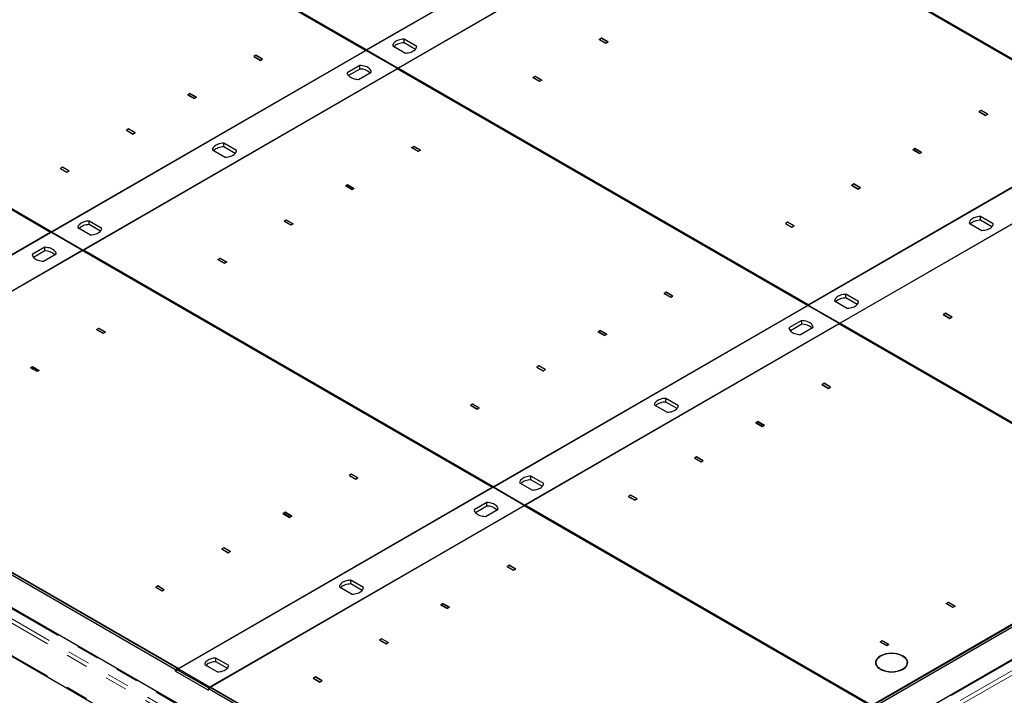
# Model space of a CAD drawing. Units: millimetres. Extents: x 1722 to 8209, y 1942 to 6444.
# Drawn here: x 6179 to 7282, y 2538 to 3295 of the extents above; entities that cross this region are included whole.
import ezdxf

# ---------------------------------------------------------------- set-up
doc = ezdxf.new("R2010")
doc.units = ezdxf.units.MM
doc.header["$LTSCALE"] = 20
doc.linetypes.add('PHANTOM', pattern=[12.7, 6.35, -1.27, 1.27, -1.27, 1.27, -1.27])

msp = doc.modelspace()

# ---------------------------------------------------------------- linework, layer by layer
at = {"color": 7, "linetype": 'Continuous', "lineweight": 25}
for p, q in [((6566.9, 3260.5), (6178.7, 3484.6)), ((6180.1, 3485.4), (6568.3, 3261.3)), ((6920.1, 3464.4), (6567.9, 3261.1)), ((6568.3, 3261.3), (6919.7, 3464.2)), ((6603.3, 3240.7), (6955.4, 3444)), ((6955.1, 3443.8), (6603.6, 3240.9)), ((7414.7, 3178.5), (6955.1, 3443.8)), ((6956.5, 3444.6), (7416.1, 3179.3)), ((6214, 3056.8), (5825.8, 3280.9)), ((5827.2, 3281.7), (6215.4, 3057.6)), ((6597.3, 3265.9), (6611.5, 3257.7)), ((6624.3, 3265), (6610, 3273.2)), ((6610, 3269.2), (6610, 3273.2)), ((6622.7, 3261.8), (6610, 3269.2)), ((6828.5, 3273), (6831, 3274.4)), ((6835.9, 3268.7), (6828.5, 3273)), ((6831, 3274.2), (6828.9, 3273)), ((6828.9, 3273), (6828.9, 3272.8)), ((6828.9, 3273), (6835.9, 3268.9)), ((6831, 3274.4), (6838.4, 3270.1)), ((6831, 3274.2), (6831, 3274.4)), ((6838.1, 3270.1), (6831, 3274.2)), ((6835.9, 3268.9), (6838.1, 3270.1)), ((6838.4, 3270.1), (6835.9, 3268.7)), ((6835.9, 3268.9), (6835.9, 3268.7)), ((6838.1, 3270.1), (6838.1, 3269.9)), ((6567.2, 3260.7), (6215.1, 3057.4)), ((6215.4, 3057.6), (6566.9, 3260.5)), ((6444.1, 3255.2), (6441.6, 3253.7)), ((6444.1, 3255), (6442, 3253.7)), ((6451.5, 3250.9), (6444.1, 3255.2)), ((6444.1, 3255), (6444.1, 3255.2)), ((6451.2, 3250.9), (6444.1, 3255)), ((6602.6, 3240.3), (6567.2, 3260.7)), ((6567.9, 3261.1), (6603.3, 3240.7)), ((6567.9, 3260.3), (6567.9, 3261.1)), ((6441.6, 3253.7), (6449.1, 3249.5)), ((6442, 3253.7), (6442, 3253.5)), ((6442, 3253.7), (6449.1, 3249.7)), ((6449.1, 3249.5), (6451.5, 3250.9)), ((6449.1, 3249.7), (6451.2, 3250.9)), ((6449.1, 3249.7), (6449.1, 3249.5)), ((6451.2, 3250.9), (6451.2, 3250.7)), ((6560.5, 3243.8), (6546.3, 3235.6)), ((6560.5, 3239.7), (6560.5, 3243.8)), ((6250.4, 3037), (6602.6, 3240.3)), ((6602.2, 3240.1), (6250.8, 3037.2)), ((6560.5, 3239.7), (6547.8, 3232.4)), ((6559, 3228.2), (6573.2, 3236.4)), ((7061.8, 2974.8), (6602.2, 3240.1)), ((6602.6, 3239.9), (6602.6, 3240.3)), ((6603.3, 3239.5), (6603.3, 3240.7)), ((6603.6, 3239.3), (6603.6, 3240.9)), ((6603.6, 3240.9), (7063.3, 2975.6)), ((6754.3, 3230.2), (6756.8, 3231.6)), ((6761.8, 3225.9), (6754.3, 3230.2)), ((6756.8, 3231.4), (6754.7, 3230.2)), ((6754.7, 3230.2), (6754.7, 3230)), ((6754.7, 3230.2), (6761.8, 3226.1)), ((6756.8, 3231.6), (6764.2, 3227.3)), ((6756.8, 3231.4), (6756.8, 3231.6)), ((6763.9, 3227.3), (6756.8, 3231.4)), ((6761.8, 3226.1), (6763.9, 3227.3)), ((6764.2, 3227.3), (6761.8, 3225.9)), ((6761.8, 3226.1), (6761.8, 3225.9)), ((6763.9, 3227.3), (6763.9, 3227.1)), ((6369.9, 3212.4), (6367.5, 3210.9)), ((6367.5, 3210.9), (6374.9, 3206.6)), ((6367.8, 3210.9), (6369.9, 3212.2)), ((6367.8, 3210.9), (6367.8, 3210.7)), ((6374.9, 3206.8), (6367.8, 3210.9)), ((6377.4, 3208.1), (6369.9, 3212.4)), ((6369.9, 3212.2), (6369.9, 3212.4)), ((6369.9, 3212.2), (6377, 3208.1)), ((6374.9, 3206.6), (6377.4, 3208.1)), ((6377, 3208.1), (6374.9, 3206.8)), ((6374.9, 3206.8), (6374.9, 3206.6)), ((6377, 3208.1), (6377, 3207.9)), ((7256.6, 3193.5), (7254.1, 3192.1)), ((7254.1, 3192.1), (7261.5, 3187.8)), ((7256.6, 3193.3), (7254.4, 3192.1)), ((7254.4, 3192.1), (7254.4, 3191.9)), ((7254.4, 3192.1), (7261.5, 3188)), ((7264, 3189.2), (7256.6, 3193.5)), ((7256.6, 3193.3), (7256.6, 3193.5)), ((7263.6, 3189.2), (7256.6, 3193.3)), ((7261.5, 3188), (7263.6, 3189.2)), ((7261.5, 3187.8), (7264, 3189.2)), ((7261.5, 3188), (7261.5, 3187.8)), ((7263.6, 3189.2), (7263.6, 3189)), ((7415, 3178.7), (7062.9, 2975.4)), ((7063.3, 2975.6), (7414.7, 3178.5)), ((6301.4, 3172.8), (6298.9, 3171.3)), ((6298.9, 3171.3), (6306.3, 3167)), ((6301.4, 3172.6), (6299.2, 3171.3)), ((6299.2, 3171.3), (6299.2, 3171.1)), ((6299.2, 3171.3), (6306.3, 3167.2)), ((6308.8, 3168.5), (6301.4, 3172.8)), ((6301.4, 3172.6), (6301.4, 3172.8)), ((6308.4, 3168.5), (6301.4, 3172.6)), ((6306.3, 3167), (6308.8, 3168.5)), ((6306.3, 3167.2), (6308.4, 3168.5)), ((6306.3, 3167.2), (6306.3, 3167)), ((6308.4, 3168.5), (6308.4, 3168.3)), ((6422.3, 3148.4), (6408.1, 3156.7)), ((6408.1, 3152.6), (6408.1, 3156.7)), ((7098.3, 2955), (7450.4, 3158.3)), ((7450.1, 3158.1), (7098.6, 2955.2)), ((6395.4, 3149.3), (6409.6, 3141.1)), ((6420.8, 3145.2), (6408.1, 3152.6)), ((6618.4, 3151.7), (6620.9, 3153.1)), ((6625.8, 3147.4), (6618.4, 3151.7)), ((6620.9, 3152.9), (6618.8, 3151.7)), ((6618.8, 3151.7), (6618.8, 3151.5)), ((6618.8, 3151.7), (6625.8, 3147.6)), ((6620.9, 3153.1), (6628.3, 3148.8)), ((6620.9, 3152.9), (6620.9, 3153.1)), ((6628, 3148.8), (6620.9, 3152.9)), ((6625.8, 3147.6), (6628, 3148.8)), ((6628.3, 3148.8), (6625.8, 3147.4)), ((6625.8, 3147.6), (6625.8, 3147.4)), ((6628, 3148.8), (6628, 3148.6)), ((7182.4, 3150.7), (7179.9, 3149.3)), ((7179.9, 3149.3), (7187.4, 3145)), ((7180.3, 3149.3), (7182.4, 3150.5)), ((7180.3, 3149.3), (7180.3, 3149.1)), ((7187.4, 3145.2), (7180.3, 3149.3)), ((7189.8, 3146.4), (7182.4, 3150.7)), ((7182.4, 3150.5), (7182.4, 3150.7)), ((7182.4, 3150.5), (7189.5, 3146.4)), ((7189.5, 3146.4), (7187.4, 3145.2)), ((7187.4, 3145), (7189.8, 3146.4)), ((7187.4, 3145.2), (7187.4, 3145)), ((7189.5, 3146.4), (7189.5, 3146.2)), ((6781.1, 2322.9), (8193.2, 3138.1)), ((6783.2, 2321.7), (8195.3, 3136.9)), ((6227.2, 3129.9), (6224.7, 3128.5)), ((6224.7, 3128.5), (6232.1, 3124.2)), ((6227.2, 3129.7), (6225.1, 3128.5)), ((6225.1, 3128.5), (6225.1, 3128.3)), ((6225.1, 3128.5), (6232.1, 3124.4)), ((6234.6, 3125.7), (6227.2, 3129.9)), ((6227.2, 3129.7), (6227.2, 3129.9)), ((6234.3, 3125.7), (6227.2, 3129.7)), ((6232.1, 3124.2), (6234.6, 3125.7)), ((6232.1, 3124.4), (6234.3, 3125.7)), ((6232.1, 3124.4), (6232.1, 3124.2)), ((6234.3, 3125.7), (6234.3, 3125.5)), ((7113.8, 3111.1), (7111.3, 3109.7)), ((7113.8, 3110.9), (7111.7, 3109.7)), ((7121.2, 3106.8), (7113.8, 3111.1)), ((7113.8, 3110.9), (7113.8, 3111.1)), ((7120.9, 3106.8), (7113.8, 3110.9)), ((6544.2, 3108.9), (6546.7, 3110.3)), ((6551.7, 3104.6), (6544.2, 3108.9)), ((6544.6, 3108.9), (6546.7, 3110.1)), ((6544.6, 3108.9), (6544.6, 3108.7)), ((6551.7, 3104.8), (6544.6, 3108.9)), ((6546.7, 3110.3), (6554.1, 3106)), ((6546.7, 3110.1), (6546.7, 3110.3)), ((6546.7, 3110.1), (6553.8, 3106)), ((6553.8, 3106), (6551.7, 3104.8)), ((6554.1, 3106), (6551.7, 3104.6)), ((6551.7, 3104.8), (6551.7, 3104.6)), ((6553.8, 3106), (6553.8, 3105.8)), ((8195.9, 3100.7), (6781.7, 2284.3)), ((7111.3, 3109.7), (7118.8, 3105.4)), ((7111.7, 3109.7), (7111.7, 3109.5)), ((7111.7, 3109.7), (7118.8, 3105.6)), ((7118.8, 3105.6), (7120.9, 3106.8)), ((7118.8, 3105.4), (7121.2, 3106.8)), ((7118.8, 3105.6), (7118.8, 3105.4)), ((7120.9, 3106.8), (7120.9, 3106.6)), ((6271.4, 3061.3), (6257.2, 3069.5)), ((6257.2, 3065.5), (6257.2, 3069.5)), ((6475.7, 3069.3), (6478.1, 3070.7)), ((6483.1, 3065), (6475.7, 3069.3)), ((6478.1, 3070.5), (6476, 3069.3)), ((6476, 3069.3), (6476, 3069.1)), ((6476, 3069.3), (6483.1, 3065.2)), ((6478.1, 3070.7), (6485.6, 3066.4)), ((6478.1, 3070.5), (6478.1, 3070.7)), ((6485.2, 3066.4), (6478.1, 3070.5)), ((7039.7, 3068.3), (7037.2, 3066.9)), ((7037.2, 3066.9), (7044.6, 3062.6)), ((7039.7, 3068.1), (7037.5, 3066.9)), ((7037.5, 3066.9), (7037.5, 3066.7)), ((7037.5, 3066.9), (7044.6, 3062.8)), ((7047.1, 3064), (7039.7, 3068.3)), ((7039.7, 3068.1), (7039.7, 3068.3)), ((7046.7, 3064), (7039.7, 3068.1)), ((7243.2, 3067.3), (7257.4, 3059)), ((7270.1, 3066.4), (7255.9, 3074.6)), ((7255.9, 3070.5), (7255.9, 3074.6)), ((7268.6, 3063.2), (7255.9, 3070.5)), ((6214.4, 3057), (5862.2, 2853.7)), ((5862.6, 2854), (6214, 3056.8)), ((6249.7, 3036.6), (6214.4, 3057)), ((6215.1, 3057.4), (6250.4, 3037)), ((6215.1, 3056.6), (6215.1, 3057.4)), ((6244.5, 3062.2), (6258.7, 3054)), ((6269.9, 3058.1), (6257.2, 3065.5)), ((6483.1, 3065.2), (6485.2, 3066.4)), ((6485.6, 3066.4), (6483.1, 3065)), ((6483.1, 3065.2), (6483.1, 3065)), ((6485.2, 3066.4), (6485.2, 3066.2)), ((7044.6, 3062.8), (7046.7, 3064)), ((7044.6, 3062.6), (7047.1, 3064)), ((7044.6, 3062.8), (7044.6, 3062.6)), ((7046.7, 3064), (7046.7, 3063.8)), ((6794.6, 2276.1), (5454, 3050)), ((5897.6, 2833.3), (6249.7, 3036.6)), ((6249.4, 3036.4), (5898, 2833.5)), ((6207.6, 3040.1), (6193.4, 3031.9)), ((6207.6, 3036), (6194.9, 3028.7)), ((6207.6, 3036), (6207.6, 3040.1)), ((6709, 2771.1), (6249.4, 3036.4)), ((6249.7, 3036.2), (6249.7, 3036.6)), ((6250.4, 3035.8), (6250.4, 3037)), ((6250.8, 3037.2), (6710.4, 2771.9)), ((6250.8, 3035.6), (6250.8, 3037.2)), ((6206.1, 3024.5), (6220.4, 3032.7)), ((6401.5, 3026.5), (6404, 3027.9)), ((6408.9, 3022.2), (6401.5, 3026.5)), ((6404, 3027.7), (6401.9, 3026.5)), ((6401.9, 3026.5), (6401.9, 3026.3)), ((6401.9, 3026.5), (6408.9, 3022.4)), ((6404, 3027.9), (6411.4, 3023.6)), ((6404, 3027.7), (6404, 3027.9)), ((6411, 3023.6), (6404, 3027.7)), ((6408.9, 3022.4), (6411, 3023.6)), ((6411.4, 3023.6), (6408.9, 3022.2)), ((6411, 3023.6), (6411, 3023.4)), ((6408.9, 3022.4), (6408.9, 3022.2)), ((5441.1, 3003.2), (6781.7, 2229.2)), ((6903.7, 2989.8), (6901.2, 2988.4)), ((6903.7, 2989.6), (6901.6, 2988.4)), ((6911.1, 2985.5), (6903.7, 2989.8)), ((6903.7, 2989.6), (6903.7, 2989.8)), ((6910.8, 2985.5), (6903.7, 2989.6)), ((6901.2, 2988.4), (6908.7, 2984.1)), ((6901.6, 2988.4), (6901.6, 2988.2)), ((6901.6, 2988.4), (6908.7, 2984.3)), ((6908.7, 2984.3), (6910.8, 2985.5)), ((6908.7, 2984.1), (6911.1, 2985.5)), ((6908.7, 2984.3), (6908.7, 2984.1)), ((6910.8, 2985.5), (6910.8, 2985.3)), ((7092.3, 2980.2), (7106.5, 2971.9)), ((7119.2, 2979.3), (7105, 2987.5)), ((7105, 2983.4), (7105, 2987.5)), ((7117.7, 2976.1), (7105, 2983.4)), ((7062.2, 2975), (6710.1, 2771.7)), ((6710.4, 2771.9), (7061.8, 2974.8)), ((7097.6, 2954.6), (7062.2, 2975)), ((7062.9, 2975.4), (7098.3, 2955)), ((7062.9, 2974.6), (7062.9, 2975.4)), ((7055.5, 2958), (7041.2, 2949.8)), ((7055.5, 2953.9), (7055.5, 2958)), ((7216.4, 2966.3), (7214, 2964.8)), ((7214, 2964.8), (7221.4, 2960.5)), ((7216.4, 2966.1), (7214.3, 2964.8)), ((7214.3, 2964.8), (7214.3, 2964.6)), ((7214.3, 2964.8), (7221.4, 2960.7)), ((7223.9, 2962), (7216.4, 2966.3)), ((7216.4, 2966.1), (7216.4, 2966.3)), ((7223.5, 2962), (7216.4, 2966.1)), ((7221.4, 2960.5), (7223.9, 2962)), ((7221.4, 2960.7), (7223.5, 2962)), ((7221.4, 2960.7), (7221.4, 2960.5)), ((7223.5, 2962), (7223.5, 2961.8)), ((6265.6, 2948), (6268, 2949.4)), ((6273, 2943.7), (6265.6, 2948)), ((6268, 2949.2), (6265.9, 2948)), ((6265.9, 2948), (6265.9, 2947.8)), ((6265.9, 2948), (6273, 2943.9)), ((6268, 2949.4), (6275.5, 2945.1)), ((6268, 2949.2), (6268, 2949.4)), ((6275.1, 2945.1), (6268, 2949.2)), ((6745.4, 2751.3), (7097.6, 2954.6)), ((7097.2, 2954.4), (6745.8, 2751.5)), ((6829.6, 2947), (6827.1, 2945.6)), ((6827.1, 2945.6), (6834.5, 2941.3)), ((6827.4, 2945.6), (6829.6, 2946.8)), ((6827.4, 2945.6), (6827.4, 2945.4)), ((6834.5, 2941.5), (6827.4, 2945.6)), ((6837, 2942.7), (6829.6, 2947)), ((6829.6, 2946.8), (6829.6, 2947)), ((6829.6, 2946.8), (6836.6, 2942.7)), ((7055.5, 2953.9), (7042.8, 2946.6)), ((7054, 2942.5), (7068.2, 2950.7)), ((7485.4, 2730.3), (7097.2, 2954.4)), ((7097.6, 2954.2), (7097.6, 2954.6)), ((7098.3, 2953.8), (7098.3, 2955)), ((7098.6, 2955.2), (7486.8, 2731.1)), ((7098.6, 2953.6), (7098.6, 2955.2)), ((6273, 2943.9), (6275.1, 2945.1)), ((6275.5, 2945.1), (6273, 2943.7)), ((6273, 2943.9), (6273, 2943.7)), ((6275.1, 2945.1), (6275.1, 2944.9)), ((6836.6, 2942.7), (6834.5, 2941.5)), ((6834.5, 2941.3), (6837, 2942.7)), ((6834.5, 2941.5), (6834.5, 2941.3)), ((6836.6, 2942.7), (6836.6, 2942.5)), ((6191.4, 2905.2), (6193.9, 2906.6)), ((6198.8, 2900.9), (6191.4, 2905.2)), ((6191.8, 2905.2), (6193.9, 2906.4)), ((6191.8, 2905.2), (6191.8, 2905)), ((6198.8, 2901.1), (6191.8, 2905.2)), ((6193.9, 2906.6), (6201.3, 2902.3)), ((6193.9, 2906.4), (6193.9, 2906.6)), ((6193.9, 2906.4), (6200.9, 2902.3)), ((6200.9, 2902.3), (6198.8, 2901.1)), ((6201.3, 2902.3), (6198.8, 2900.9)), ((6198.8, 2901.1), (6198.8, 2900.9)), ((6200.9, 2902.3), (6200.9, 2902.1)), ((6761, 2907.4), (6758.5, 2906)), ((6758.5, 2906), (6765.9, 2901.7)), ((6761, 2907.2), (6758.9, 2906)), ((6758.9, 2906), (6758.9, 2905.8)), ((6758.9, 2906), (6765.9, 2901.9)), ((6768.4, 2903.1), (6761, 2907.4)), ((6761, 2907.2), (6761, 2907.4)), ((6768, 2903.1), (6761, 2907.2)), ((6765.9, 2901.9), (6768, 2903.1)), ((6765.9, 2901.7), (6768.4, 2903.1)), ((6765.9, 2901.9), (6765.9, 2901.7)), ((6768, 2903.1), (6768, 2902.9)), ((7080.5, 2887.8), (7078, 2886.4)), ((7078, 2886.4), (7085.5, 2882.1)), ((7080.5, 2887.6), (7078.4, 2886.4)), ((7078.4, 2886.4), (7078.4, 2886.2)), ((7078.4, 2886.4), (7085.5, 2882.3)), ((7087.9, 2883.5), (7080.5, 2887.8)), ((7080.5, 2887.6), (7080.5, 2887.8)), ((7087.6, 2883.5), (7080.5, 2887.6)), ((7085.5, 2882.1), (7087.9, 2883.5)), ((7085.5, 2882.3), (7087.6, 2883.5)), ((7085.5, 2882.3), (7085.5, 2882.1)), ((7087.6, 2883.5), (7087.6, 2883.3)), ((6917.3, 2862.7), (6903.1, 2870.9)), ((6903.1, 2866.8), (6903.1, 2870.9)), ((6686.8, 2864.6), (6684.3, 2863.2)), ((6684.3, 2863.2), (6691.8, 2858.9)), ((6686.8, 2864.4), (6684.7, 2863.2)), ((6684.7, 2863.2), (6684.7, 2863)), ((6684.7, 2863.2), (6691.8, 2859.1)), ((6694.2, 2860.3), (6686.8, 2864.6)), ((6686.8, 2864.4), (6686.8, 2864.6)), ((6693.9, 2860.3), (6686.8, 2864.4)), ((6691.8, 2859.1), (6693.9, 2860.3)), ((6691.8, 2858.9), (6694.2, 2860.3)), ((6691.8, 2859.1), (6691.8, 2858.9)), ((6693.9, 2860.3), (6693.9, 2860.1)), ((6890.3, 2863.6), (6904.6, 2855.4)), ((6915.8, 2859.5), (6903.1, 2866.8)), ((7006.3, 2845), (7003.9, 2843.5)), ((7003.9, 2843.5), (7011.3, 2839.3)), ((7004.2, 2843.5), (7006.3, 2844.8)), ((7004.2, 2843.5), (7004.2, 2843.3)), ((7011.3, 2839.5), (7004.2, 2843.5)), ((7013.8, 2840.7), (7006.3, 2845)), ((7006.3, 2844.8), (7006.3, 2845)), ((7006.3, 2844.8), (7013.4, 2840.7)), ((7011.3, 2839.3), (7013.8, 2840.7)), ((7013.4, 2840.7), (7011.3, 2839.5)), ((7011.3, 2839.5), (7011.3, 2839.3)), ((7013.4, 2840.7), (7013.4, 2840.5)), ((6354, 2567), (5895.8, 2831.5)), ((5898, 2833.5), (6357.6, 2568.2)), ((6356.2, 2568.2), (5898, 2832.7)), ((6937.8, 2805.4), (6935.3, 2803.9)), ((6935.3, 2803.9), (6942.7, 2799.7)), ((6937.8, 2805.2), (6935.6, 2803.9)), ((6935.6, 2803.9), (6935.6, 2803.7)), ((6935.6, 2803.9), (6942.7, 2799.9)), ((6945.2, 2801.1), (6937.8, 2805.4)), ((6937.8, 2805.2), (6937.8, 2805.4)), ((6944.8, 2801.1), (6937.8, 2805.2)), ((6942.7, 2799.7), (6945.2, 2801.1)), ((6942.7, 2799.9), (6944.8, 2801.1)), ((6942.7, 2799.9), (6942.7, 2799.7)), ((6944.8, 2801.1), (6944.8, 2800.9)), ((6550.9, 2786.1), (6548.4, 2784.7)), ((6548.4, 2784.7), (6555.8, 2780.4)), ((6550.9, 2785.9), (6548.8, 2784.7)), ((6548.8, 2784.7), (6548.8, 2784.5)), ((6548.8, 2784.7), (6555.8, 2780.6)), ((6558.3, 2781.9), (6550.9, 2786.1)), ((6550.9, 2785.9), (6550.9, 2786.1)), ((6557.9, 2781.9), (6550.9, 2785.9)), ((6555.8, 2780.6), (6557.9, 2781.9)), ((6555.8, 2780.4), (6558.3, 2781.9)), ((6555.8, 2780.6), (6555.8, 2780.4)), ((6557.9, 2781.9), (6557.9, 2781.6)), ((6766.4, 2775.6), (6752.2, 2783.8)), ((6752.2, 2779.7), (6752.2, 2783.8)), ((6709.4, 2771.3), (6357.2, 2568)), ((6357.6, 2568.2), (6709, 2771.1)), ((6744.7, 2750.9), (6709.4, 2771.3)), ((6710.1, 2770.9), (6710.1, 2771.7)), ((6710.1, 2771.7), (6745.4, 2751.3)), ((6739.4, 2776.5), (6753.7, 2768.2)), ((6764.9, 2772.4), (6752.2, 2779.7)), ((6863.6, 2762.6), (6861.1, 2761.1)), ((6861.1, 2761.1), (6868.5, 2756.8)), ((6863.6, 2762.4), (6861.5, 2761.1)), ((6861.5, 2761.1), (6861.5, 2760.9)), ((6861.5, 2761.1), (6868.5, 2757.1)), ((6871, 2758.3), (6863.6, 2762.6)), ((6863.6, 2762.4), (6863.6, 2762.6)), ((6870.7, 2758.3), (6863.6, 2762.4)), ((6868.5, 2756.8), (6871, 2758.3)), ((6868.5, 2757.1), (6870.7, 2758.3)), ((6870.7, 2758.3), (6870.7, 2758.1)), ((6392.6, 2547.6), (6744.7, 2750.9)), ((6744.4, 2750.7), (6392.9, 2547.8)), ((6702.6, 2754.3), (6688.4, 2746.1)), ((6702.6, 2750.3), (6689.9, 2742.9)), ((6701.1, 2738.8), (6715.3, 2747)), ((6702.6, 2750.3), (6702.6, 2754.3)), ((7132.6, 2526.6), (6744.4, 2750.7)), ((6744.7, 2750.5), (6744.7, 2750.9)), ((6745.4, 2750.1), (6745.4, 2751.3)), ((6745.8, 2751.5), (7134, 2527.4)), ((6745.8, 2749.9), (6745.8, 2751.5)), ((6868.5, 2757.1), (6868.5, 2756.8)), ((6476.7, 2743.3), (6474.2, 2741.9)), ((6474.2, 2741.9), (6481.7, 2737.6)), ((6474.6, 2741.9), (6476.7, 2743.1)), ((6474.6, 2741.9), (6474.6, 2741.7)), ((6481.7, 2737.8), (6474.6, 2741.9)), ((6484.1, 2739), (6476.7, 2743.3)), ((6476.7, 2743.1), (6476.7, 2743.3)), ((6476.7, 2743.1), (6483.8, 2739)), ((6483.8, 2739), (6481.7, 2737.8)), ((6481.7, 2737.6), (6484.1, 2739)), ((6481.7, 2737.8), (6481.7, 2737.6)), ((6483.8, 2739), (6483.8, 2738.8)), ((7134, 2527.4), (7485.4, 2730.3)), ((6408.1, 2703.7), (6405.7, 2702.3)), ((6408.1, 2703.5), (6406, 2702.3)), ((6415.6, 2699.4), (6408.1, 2703.7)), ((6408.1, 2703.5), (6408.1, 2703.7)), ((6415.2, 2699.4), (6408.1, 2703.5)), ((6405.7, 2702.3), (6413.1, 2698)), ((6406, 2702.3), (6406, 2702.1)), ((6406, 2702.3), (6413.1, 2698.2)), ((6413.1, 2698.2), (6415.2, 2699.4)), ((6413.1, 2698), (6415.6, 2699.4)), ((6413.1, 2698.2), (6413.1, 2698)), ((6415.2, 2699.4), (6415.2, 2699.2)), ((6727.7, 2684.1), (6725.2, 2682.7)), ((6725.2, 2682.7), (6732.6, 2678.4)), ((6727.7, 2683.9), (6725.5, 2682.7)), ((6725.5, 2682.7), (6725.5, 2682.5)), ((6725.5, 2682.7), (6732.6, 2678.6)), ((6735.1, 2679.8), (6727.7, 2684.1)), ((6727.7, 2683.9), (6727.7, 2684.1)), ((6734.7, 2679.8), (6727.7, 2683.9)), ((6732.6, 2678.4), (6735.1, 2679.8)), ((6732.6, 2678.6), (6734.7, 2679.8)), ((6732.6, 2678.6), (6732.6, 2678.4)), ((6734.7, 2679.8), (6734.7, 2679.6)), ((6334, 2660.9), (6331.5, 2659.5)), ((6331.5, 2659.5), (6338.9, 2655.2)), ((6334, 2660.7), (6331.8, 2659.5)), ((6331.8, 2659.5), (6331.8, 2659.3)), ((6331.8, 2659.5), (6338.9, 2655.4)), ((6341.4, 2656.6), (6334, 2660.9)), ((6334, 2660.7), (6334, 2660.9)), ((6341, 2656.6), (6334, 2660.7)), ((6537.5, 2659.9), (6551.7, 2651.7)), ((6564.4, 2659), (6550.2, 2667.2)), ((6550.2, 2663.1), (6550.2, 2667.2)), ((6562.9, 2655.8), (6550.2, 2663.1)), ((6338.9, 2655.4), (6341, 2656.6)), ((6338.9, 2655.2), (6341.4, 2656.6)), ((6338.9, 2655.4), (6338.9, 2655.2)), ((6341, 2656.6), (6341, 2656.4)), ((6653.5, 2641.3), (6651, 2639.8)), ((6651, 2639.8), (6658.4, 2635.6)), ((6651.4, 2639.8), (6653.5, 2641.1)), ((6651.4, 2639.8), (6651.4, 2639.6)), ((6658.4, 2635.8), (6651.4, 2639.8)), ((6660.9, 2637), (6653.5, 2641.3)), ((6653.5, 2641.1), (6653.5, 2641.3)), ((6653.5, 2641.1), (6660.6, 2637)), ((6658.4, 2635.6), (6660.9, 2637)), ((6660.6, 2637), (6658.4, 2635.8)), ((6660.6, 2637), (6660.6, 2636.8)), ((7217.4, 2641.1), (7219.9, 2642.5)), ((7224.8, 2636.8), (7217.4, 2641.1)), ((7219.9, 2642.3), (7217.8, 2641.1)), ((7217.8, 2641.1), (7217.8, 2640.9)), ((7217.8, 2641.1), (7224.8, 2637)), ((7219.9, 2642.5), (7227.3, 2638.2)), ((7219.9, 2642.3), (7219.9, 2642.5)), ((7227, 2638.2), (7219.9, 2642.3)), ((7227.3, 2638.2), (7224.8, 2636.8)), ((7224.8, 2637), (7227, 2638.2)), ((7224.8, 2637), (7224.8, 2636.8)), ((7227, 2638.2), (7227, 2638)), ((6658.4, 2635.8), (6658.4, 2635.6)), ((6584.9, 2601.7), (6582.4, 2600.3)), ((6582.4, 2600.3), (6589.9, 2596)), ((6584.9, 2601.5), (6582.8, 2600.3)), ((6582.8, 2600.3), (6582.8, 2600)), ((6582.8, 2600.3), (6589.9, 2596.2)), ((6592.3, 2597.4), (6584.9, 2601.7)), ((6584.9, 2601.5), (6584.9, 2601.7)), ((6592, 2597.4), (6584.9, 2601.5)), ((6589.9, 2596), (6592.3, 2597.4)), ((6589.9, 2596.2), (6592, 2597.4)), ((6589.9, 2596.2), (6589.9, 2596)), ((6592, 2597.4), (6592, 2597.2)), ((7143.3, 2598.3), (7145.7, 2599.7)), ((7150.7, 2594), (7143.3, 2598.3)), ((7145.7, 2599.5), (7143.6, 2598.3)), ((7143.6, 2598.3), (7143.6, 2598.1)), ((7143.6, 2598.3), (7150.7, 2594.2)), ((7145.7, 2599.7), (7153.2, 2595.4)), ((7145.7, 2599.5), (7145.7, 2599.7)), ((7152.8, 2595.4), (7145.7, 2599.5)), ((7153.2, 2595.4), (7150.7, 2594)), ((7150.7, 2594.2), (7152.8, 2595.4)), ((7150.7, 2594.2), (7150.7, 2594)), ((7152.8, 2595.4), (7152.8, 2595.2)), ((7143.5, 2581.9), (7143.1, 2582.1)), ((7143.1, 2581.7), (7143.1, 2582.1)), ((7143.8, 2582.5), (7144.1, 2582.3)), ((7168.2, 2582.3), (7168.6, 2582.5)), ((7169.3, 2582.1), (7168.9, 2581.9)), ((7169.3, 2581.7), (7169.3, 2582.1)), ((6386.6, 2572.8), (6400.8, 2564.6)), ((6413.5, 2571.9), (6399.3, 2580.1)), ((6399.3, 2576), (6399.3, 2580.1)), ((6412, 2568.7), (6399.3, 2576)), ((7138.7, 2575), (7138.7, 2572.5)), ((7173.7, 2572.5), (7173.7, 2575)), ((6356.2, 2568.2), (6354, 2567)), ((6354, 2565.4), (6354, 2567)), ((6356.2, 2566.6), (6354, 2565.4)), ((6354, 2565.4), (6390.8, 2544.1)), ((6356.2, 2566.6), (6356.2, 2568.2)), ((6391.5, 2546.2), (6356.2, 2566.6)), ((6357.2, 2568), (6392.6, 2547.6)), ((6357.2, 2566), (6357.2, 2568)), ((7143.1, 2567.8), (7143.5, 2568)), ((7144.2, 2567.6), (7143.8, 2567.4)), ((7144.2, 2567.2), (7144.2, 2567.6)), ((7168.6, 2567.4), (7168.2, 2567.6)), ((7168.2, 2567.2), (7168.2, 2567.6)), ((7168.9, 2568), (7169.3, 2567.8)), ((6510.7, 2558.9), (6508.3, 2557.4)), ((6508.3, 2557.4), (6515.7, 2553.2)), ((6510.7, 2558.7), (6508.6, 2557.4)), ((6508.6, 2557.4), (6508.6, 2557.2)), ((6508.6, 2557.4), (6515.7, 2553.4)), ((6518.2, 2554.6), (6510.7, 2558.9)), ((6510.7, 2558.7), (6510.7, 2558.9)), ((6517.8, 2554.6), (6510.7, 2558.7)), ((6515.7, 2553.2), (6518.2, 2554.6)), ((6515.7, 2553.4), (6517.8, 2554.6)), ((6515.7, 2553.4), (6515.7, 2553.2)), ((6517.8, 2554.6), (6517.8, 2554.4)), ((6390.8, 2545.8), (6392.9, 2547)), ((6390.8, 2544.1), (6390.8, 2545.8)), ((6781.1, 2320.4), (6390.8, 2545.8)), ((6392.6, 2546.8), (6392.6, 2547.6)), ((6392.9, 2547.8), (6781.1, 2323.7)), ((6392.9, 2547), (6392.9, 2547.8)), ((6783.2, 2321.7), (6392.9, 2547))]:
    msp.add_line(p, q, dxfattribs=at)
at = {"color": 1, "linetype": 'PHANTOM', "lineweight": 18}
for p, q in [((6783.2, 2284.1), (8197.4, 3100.5)), ((6793.1, 2278.4), (8207.3, 3094.8)), ((6795.3, 2274.7), (8209.5, 3091.1)), ((5452.5, 3049.9), (6793.1, 2275.9)), ((5440.5, 3040.5), (6781.1, 2266.5)), ((5442.6, 3044.2), (6783.2, 2270.2)), ((5440.5, 3004.6), (6781.1, 2230.6))]:
    msp.add_line(p, q, dxfattribs=at)
at = {"color": 7, "linetype": 'Continuous', "lineweight": 25, "flags": 128}
for points in [[(6610, 3273.2), (6608.4, 3273.1), (6606.8, 3272.9), (6605.3, 3272.6), (6603.8, 3272.1), (6602.5, 3271.6), (6601.2, 3271), (6600.2, 3270.3), (6599.2, 3269.5), (6598.5, 3268.6), (6597.9, 3267.8), (6597.5, 3266.8), (6597.3, 3265.9)], [(6610, 3269.2), (6608.4, 3269.1), (6606.8, 3268.8), (6605.3, 3268.5), (6603.8, 3268.1), (6602.5, 3267.5), (6601.2, 3266.9), (6600.2, 3266.2), (6599.2, 3265.4), (6598.8, 3265)], [(6611.5, 3257.7), (6613.2, 3257.8), (6614.8, 3258), (6616.3, 3258.3), (6617.8, 3258.8), (6619.1, 3259.3), (6620.3, 3260), (6621.4, 3260.7), (6622.4, 3261.4), (6623.1, 3262.3), (6623.7, 3263.2), (6624.1, 3264.1), (6624.3, 3265)], [(6573.2, 3236.4), (6573, 3237.4), (6572.6, 3238.3), (6572.1, 3239.2), (6571.3, 3240), (6570.4, 3240.8), (6569.3, 3241.5), (6568.1, 3242.1), (6566.7, 3242.7), (6565.2, 3243.1), (6563.7, 3243.4), (6562.1, 3243.7), (6560.5, 3243.8)], [(6546.3, 3235.6), (6546.4, 3234.6), (6546.8, 3233.7), (6547.4, 3232.8), (6548.2, 3232), (6549.1, 3231.2), (6550.2, 3230.5), (6551.4, 3229.9), (6552.8, 3229.3), (6554.2, 3228.9), (6555.8, 3228.5), (6557.4, 3228.3), (6559, 3228.2)], [(6408.1, 3156.7), (6406.5, 3156.6), (6404.9, 3156.3), (6403.3, 3156), (6401.9, 3155.6), (6400.5, 3155), (6399.3, 3154.4), (6398.2, 3153.7), (6397.3, 3152.9), (6396.5, 3152.1), (6395.9, 3151.2), (6395.5, 3150.3), (6395.4, 3149.3)], [(6408.1, 3152.6), (6406.5, 3152.5), (6404.9, 3152.2), (6403.3, 3151.9), (6401.9, 3151.5), (6400.5, 3150.9), (6399.3, 3150.3), (6398.2, 3149.6), (6397.3, 3148.8), (6396.9, 3148.4)], [(6409.6, 3141.1), (6411.2, 3141.2), (6412.8, 3141.4), (6414.3, 3141.8), (6415.8, 3142.2), (6417.2, 3142.7), (6418.4, 3143.4), (6419.5, 3144.1), (6420.4, 3144.9), (6421.2, 3145.7), (6421.7, 3146.6), (6422.1, 3147.5), (6422.3, 3148.4)], [(6257.2, 3069.5), (6255.6, 3069.4), (6254, 3069.2), (6252.4, 3068.9), (6251, 3068.4), (6249.6, 3067.9), (6248.4, 3067.3), (6247.3, 3066.6), (6246.4, 3065.8), (6245.6, 3065), (6245, 3064.1), (6244.7, 3063.1), (6244.5, 3062.2)], [(7255.9, 3074.6), (7254.3, 3074.5), (7252.7, 3074.3), (7251.1, 3073.9), (7249.7, 3073.5), (7248.3, 3073), (7247.1, 3072.3), (7246, 3071.6), (7245.1, 3070.9), (7244.3, 3070), (7243.8, 3069.1), (7243.4, 3068.2), (7243.2, 3067.3)], [(7255.9, 3070.5), (7254.3, 3070.4), (7252.7, 3070.2), (7251.1, 3069.9), (7249.7, 3069.4), (7248.3, 3068.9), (7247.1, 3068.3), (7246, 3067.5), (7245.1, 3066.8), (7244.7, 3066.4)], [(6257.2, 3065.5), (6255.6, 3065.4), (6254, 3065.1), (6252.4, 3064.8), (6251, 3064.4), (6249.6, 3063.8), (6248.4, 3063.2), (6247.3, 3062.5), (6246.4, 3061.7), (6246, 3061.3)], [(6258.7, 3054), (6260.3, 3054.1), (6261.9, 3054.3), (6263.5, 3054.7), (6264.9, 3055.1), (6266.3, 3055.6), (6267.5, 3056.3), (6268.6, 3057), (6269.5, 3057.7), (6270.3, 3058.6), (6270.8, 3059.5), (6271.2, 3060.4), (6271.4, 3061.3)], [(7257.4, 3059), (7259, 3059.2), (7260.6, 3059.4), (7262.2, 3059.7), (7263.6, 3060.2), (7265, 3060.7), (7266.2, 3061.3), (7267.3, 3062), (7268.2, 3062.8), (7269, 3063.6), (7269.6, 3064.5), (7269.9, 3065.5), (7270.1, 3066.4)], [(6220.4, 3032.7), (6220.2, 3033.7), (6219.8, 3034.6), (6219.2, 3035.5), (6218.5, 3036.3), (6217.5, 3037.1), (6216.4, 3037.8), (6215.2, 3038.4), (6213.9, 3039), (6212.4, 3039.4), (6210.9, 3039.7), (6209.3, 3040), (6207.6, 3040.1)], [(6193.4, 3031.9), (6193.6, 3030.9), (6194, 3030), (6194.6, 3029.1), (6195.3, 3028.3), (6196.3, 3027.5), (6197.3, 3026.8), (6198.6, 3026.2), (6199.9, 3025.6), (6201.4, 3025.2), (6202.9, 3024.8), (6204.5, 3024.6), (6206.1, 3024.5)], [(7105, 2987.5), (7103.4, 2987.4), (7101.8, 2987.2), (7100.2, 2986.8), (7098.8, 2986.4), (7097.4, 2985.9), (7096.2, 2985.2), (7095.1, 2984.5), (7094.2, 2983.7), (7093.4, 2982.9), (7092.9, 2982), (7092.5, 2981.1), (7092.3, 2980.2)], [(7105, 2983.4), (7103.4, 2983.3), (7101.8, 2983.1), (7100.2, 2982.8), (7098.8, 2982.3), (7097.4, 2981.8), (7096.2, 2981.1), (7095.1, 2980.4), (7094.2, 2979.7), (7093.8, 2979.3)], [(7106.5, 2971.9), (7108.1, 2972), (7109.7, 2972.3), (7111.3, 2972.6), (7112.7, 2973), (7114.1, 2973.6), (7115.3, 2974.2), (7116.4, 2974.9), (7117.3, 2975.7), (7118.1, 2976.5), (7118.7, 2977.4), (7119, 2978.3), (7119.2, 2979.3)], [(7068.2, 2950.7), (7068, 2951.6), (7067.6, 2952.5), (7067, 2953.4), (7066.3, 2954.3), (7065.3, 2955), (7064.3, 2955.8), (7063, 2956.4), (7061.7, 2956.9), (7060.2, 2957.4), (7058.7, 2957.7), (7057.1, 2957.9), (7055.5, 2958)], [(7041.2, 2949.8), (7041.4, 2948.9), (7041.8, 2948), (7042.4, 2947.1), (7043.1, 2946.2), (7044.1, 2945.4), (7045.2, 2944.7), (7046.4, 2944.1), (7047.7, 2943.6), (7049.2, 2943.1), (7050.7, 2942.8), (7052.3, 2942.6), (7054, 2942.5)], [(6903.1, 2870.9), (6901.4, 2870.8), (6899.8, 2870.6), (6898.3, 2870.3), (6896.8, 2869.8), (6895.5, 2869.3), (6894.3, 2868.6), (6893.2, 2867.9), (6892.2, 2867.2), (6891.5, 2866.3), (6890.9, 2865.4), (6890.5, 2864.5), (6890.3, 2863.6)], [(6903.1, 2866.8), (6901.4, 2866.7), (6899.8, 2866.5), (6898.3, 2866.2), (6896.8, 2865.7), (6895.5, 2865.2), (6894.3, 2864.6), (6893.2, 2863.9), (6892.2, 2863.1), (6891.9, 2862.7)], [(6904.6, 2855.4), (6906.2, 2855.5), (6907.8, 2855.7), (6909.3, 2856), (6910.8, 2856.5), (6912.1, 2857), (6913.4, 2857.6), (6914.4, 2858.3), (6915.4, 2859.1), (6916.1, 2860), (6916.7, 2860.8), (6917.1, 2861.8), (6917.3, 2862.7)], [(6752.2, 2783.8), (6750.5, 2783.7), (6748.9, 2783.5), (6747.4, 2783.1), (6745.9, 2782.7), (6744.6, 2782.2), (6743.4, 2781.5), (6742.3, 2780.8), (6741.4, 2780), (6740.6, 2779.2), (6740, 2778.3), (6739.6, 2777.4), (6739.4, 2776.5)], [(6752.2, 2779.7), (6750.5, 2779.6), (6748.9, 2779.4), (6747.4, 2779.1), (6745.9, 2778.6), (6744.6, 2778.1), (6743.4, 2777.5), (6742.3, 2776.7), (6741.4, 2776), (6741, 2775.6)], [(6753.7, 2768.2), (6755.3, 2768.4), (6756.9, 2768.6), (6758.4, 2768.9), (6759.9, 2769.3), (6761.2, 2769.9), (6762.5, 2770.5), (6763.5, 2771.2), (6764.5, 2772), (6765.2, 2772.8), (6765.8, 2773.7), (6766.2, 2774.7), (6766.4, 2775.6)], [(6715.3, 2747), (6715.1, 2747.9), (6714.8, 2748.8), (6714.2, 2749.7), (6713.4, 2750.6), (6712.5, 2751.4), (6711.4, 2752.1), (6710.2, 2752.7), (6708.8, 2753.2), (6707.4, 2753.7), (6705.8, 2754), (6704.2, 2754.2), (6702.6, 2754.3)], [(6688.4, 2746.1), (6688.6, 2745.2), (6689, 2744.3), (6689.5, 2743.4), (6690.3, 2742.5), (6691.2, 2741.8), (6692.3, 2741), (6693.5, 2740.4), (6694.9, 2739.9), (6696.4, 2739.4), (6697.9, 2739.1), (6699.5, 2738.9), (6701.1, 2738.8)], [(6550.2, 2667.2), (6548.6, 2667.1), (6547, 2666.9), (6545.5, 2666.6), (6544, 2666.1), (6542.6, 2665.6), (6541.4, 2665), (6540.3, 2664.2), (6539.4, 2663.5), (6538.6, 2662.6), (6538.1, 2661.7), (6537.7, 2660.8), (6537.5, 2659.9)], [(6550.2, 2663.1), (6548.6, 2663), (6547, 2662.8), (6545.5, 2662.5), (6544, 2662), (6542.6, 2661.5), (6541.4, 2660.9), (6540.3, 2660.2), (6539.4, 2659.4), (6539, 2659)], [(6551.7, 2651.7), (6553.3, 2651.8), (6554.9, 2652), (6556.5, 2652.3), (6557.9, 2652.8), (6559.3, 2653.3), (6560.5, 2653.9), (6561.6, 2654.6), (6562.5, 2655.4), (6563.3, 2656.3), (6563.9, 2657.1), (6564.3, 2658.1), (6564.4, 2659)], [(7143.1, 2582.1), (7141.9, 2581.3), (7140.8, 2580.3), (7139.9, 2579.3), (7139.2, 2578.3), (7138.6, 2577.2), (7138.3, 2576.1), (7138.2, 2575), (7138.3, 2573.8), (7138.6, 2572.7), (7139.2, 2571.7), (7139.9, 2570.6), (7140.8, 2569.6), (7141.9, 2568.7), (7143.1, 2567.8)], [(7143.5, 2568), (7142.3, 2568.9), (7141.2, 2569.8), (7140.3, 2570.7), (7139.6, 2571.7), (7139.1, 2572.8), (7138.8, 2573.9), (7138.7, 2575), (7138.8, 2576.1), (7139.1, 2577.1), (7139.6, 2578.2), (7140.3, 2579.2), (7141.2, 2580.2), (7142.3, 2581.1), (7143.5, 2581.9)], [(7143.5, 2582.1), (7143.6, 2582.1), (7143.7, 2582.1), (7143.8, 2582.1), (7143.8, 2582.1), (7143.9, 2582.2), (7143.9, 2582.2), (7143.9, 2582.3), (7143.8, 2582.3), (7143.8, 2582.3), (7143.7, 2582.4), (7143.6, 2582.3), (7143.5, 2582.3), (7143.4, 2582.3), (7143.4, 2582.2), (7143.4, 2582.2), (7143.5, 2582.1)], [(7168.6, 2582.1), (7168.7, 2582.1), (7168.8, 2582.1), (7168.9, 2582.1), (7168.9, 2582.1), (7169, 2582.2), (7169, 2582.2), (7169, 2582.3), (7168.9, 2582.3), (7168.9, 2582.3), (7168.8, 2582.4), (7168.7, 2582.3), (7168.6, 2582.3), (7168.5, 2582.3), (7168.5, 2582.2), (7168.5, 2582.2), (7168.6, 2582.1)], [(7168.9, 2581.9), (7170.2, 2581.1), (7171.2, 2580.2), (7172.1, 2579.2), (7172.8, 2578.2), (7173.3, 2577.1), (7173.6, 2576.1), (7173.7, 2575), (7173.6, 2573.9), (7173.3, 2572.8), (7172.8, 2571.7), (7172.1, 2570.7), (7171.2, 2569.8), (7170.2, 2568.9), (7168.9, 2568)], [(7169.3, 2567.8), (7170.5, 2568.7), (7171.6, 2569.6), (7172.6, 2570.6), (7173.3, 2571.7), (7173.8, 2572.7), (7174.1, 2573.8), (7174.2, 2575), (7174.1, 2576.1), (7173.8, 2577.2), (7173.3, 2578.3), (7172.6, 2579.3), (7171.6, 2580.3), (7170.5, 2581.2), (7169.3, 2582.1)], [(6399.3, 2580.1), (6397.7, 2580), (6396.1, 2579.8), (6394.6, 2579.4), (6393.1, 2579), (6391.8, 2578.5), (6390.5, 2577.8), (6389.4, 2577.1), (6388.5, 2576.4), (6387.7, 2575.5), (6387.2, 2574.6), (6386.8, 2573.7), (6386.6, 2572.8)], [(6399.3, 2576), (6397.7, 2575.9), (6396.1, 2575.7), (6394.6, 2575.4), (6393.1, 2574.9), (6391.8, 2574.4), (6390.5, 2573.8), (6389.4, 2573.1), (6388.5, 2572.3), (6388.1, 2571.9)], [(6400.8, 2564.6), (6402.4, 2564.7), (6404, 2564.9), (6405.6, 2565.2), (6407, 2565.7), (6408.4, 2566.2), (6409.6, 2566.8), (6410.7, 2567.5), (6411.6, 2568.3), (6412.4, 2569.2), (6413, 2570), (6413.4, 2571), (6413.5, 2571.9)], [(7138.7, 2574.9), (7138.6, 2574.8), (7138.3, 2573.7)], [(7174.1, 2573.7), (7173.8, 2574.7), (7173.7, 2574.9)], [(7143.5, 2567.6), (7143.6, 2567.6), (7143.7, 2567.6), (7143.8, 2567.6), (7143.8, 2567.6), (7143.9, 2567.7), (7143.9, 2567.7), (7143.9, 2567.8), (7143.8, 2567.8), (7143.8, 2567.9), (7143.7, 2567.9), (7143.6, 2567.9), (7143.5, 2567.8), (7143.4, 2567.8), (7143.4, 2567.7), (7143.4, 2567.7), (7143.5, 2567.6)], [(7168.6, 2567.6), (7168.7, 2567.6), (7168.8, 2567.6), (7168.9, 2567.6), (7168.9, 2567.6), (7169, 2567.7), (7169, 2567.7), (7169, 2567.8), (7168.9, 2567.8), (7168.9, 2567.9), (7168.8, 2567.9), (7168.7, 2567.9), (7168.6, 2567.8), (7168.5, 2567.8), (7168.5, 2567.7), (7168.5, 2567.7), (7168.6, 2567.6)]]:
    msp.add_lwpolyline(points, dxfattribs=at)
at = {"color": 7, "linetype": 'Continuous', "lineweight": 25}
for centre, radius, start, end in [((6560.9, 3223.6), 16.1, 47.8565, 91.4575), ((6208, 3019.9), 16.1, 47.8565, 91.4575), ((7055.9, 2937.9), 16.1, 47.8565, 91.4575), ((6703, 2734.2), 16.1, 47.8565, 91.4575), ((7156.2, 2557.7), 27.7, 63.5236, 116.6924), ((7156.2, 2558.2), 27, 63.5539, 116.6683), ((7156.2, 2592.3), 27.8, 243.5426, 296.4574), ((7156.2, 2591.8), 27, 243.5734, 296.4266)]:
    msp.add_arc(centre, radius, start, end, dxfattribs=at)

doc.saveas('drawing.dxf')
